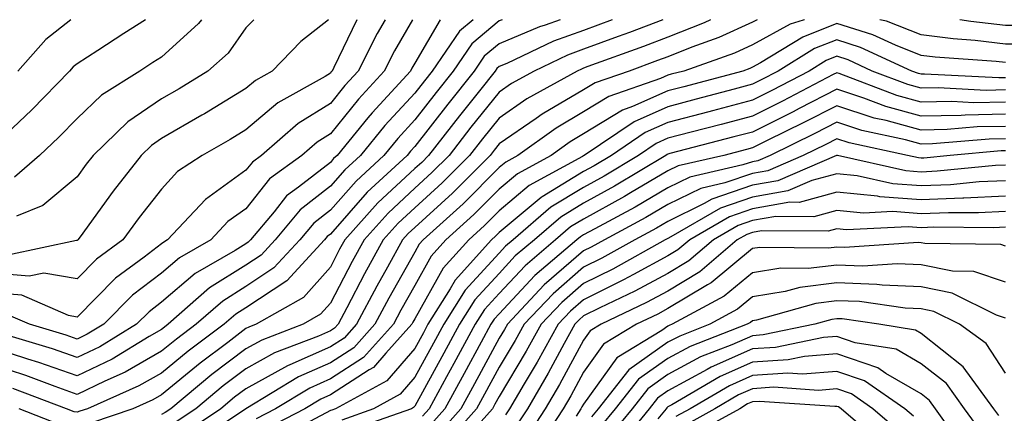
# Model space of a CAD drawing. Units: inches. Extents: x 1000163 to 1002803, y 7242458 to 7245098.
# Drawn here: x 1001921 to 1002038, y 7245051 to 7245098 of the extents above; entities that cross this region are included whole.
import ezdxf

# ---------------------------------------------------------------- set-up
doc = ezdxf.new("R2010")
doc.units = ezdxf.units.IN
doc.header["$MEASUREMENT"] = 0
doc.layers.add('Contour_10007242', color=7, linetype='Continuous', true_color=0x061411)

msp = doc.modelspace()

# ---------------------------------------------------------------- linework, layer by layer
at = {"layer": 'Contour_10007242'}
for points in [[(1001936.15, 7245098, 3019), (1001933.59, 7245096.38, 3019), (1001930.48, 7245094.35, 3019), (1001928.05, 7245092.77, 3019), (1001927.57, 7245092.4, 3019), (1001927.15, 7245091.92, 3019), (1001922.66, 7245087.31, 3019), (1001918.05, 7245082.96, 3019)], [(1001964.55, 7245098, 3024), (1001963.61, 7245096.36, 3024), (1001961.35, 7245091.92, 3024), (1001959.77, 7245090.2, 3024), (1001958.05, 7245088.08, 3024), (1001954.25, 7245085.72, 3024), (1001949.9, 7245081.92, 3024), (1001948.83, 7245081.14, 3024), (1001948.05, 7245080.16, 3024), (1001943.25, 7245076.72, 3024), (1001938.76, 7245071.92, 3024), (1001938.31, 7245071.66, 3024), (1001938.05, 7245071.44, 3024), (1001935.99, 7245069.86, 3024), (1001932.6, 7245067.37, 3024), (1001928.05, 7245062.78, 3024), (1001927.01, 7245062.96, 3024), (1001921.5, 7245065.37, 3024), (1001918.05, 7245065.66, 3024)], [(1001961.2, 7245098, 3023), (1001958.47, 7245092.34, 3023), (1001958.26, 7245091.92, 3023), (1001958.16, 7245091.81, 3023), (1001958.05, 7245091.68, 3023), (1001957.42, 7245091.29, 3023), (1001951.83, 7245088.14, 3023), (1001948.05, 7245084.94, 3023), (1001946.17, 7245083.8, 3023), (1001942.87, 7245081.92, 3023), (1001939.95, 7245080.02, 3023), (1001938.05, 7245077.93, 3023), (1001935.4, 7245074.57, 3023), (1001933.47, 7245071.92, 3023), (1001930.34, 7245069.63, 3023), (1001928.05, 7245067.31, 3023), (1001924.09, 7245067.96, 3023), (1001922.37, 7245067.6, 3023), (1001918.05, 7245067.96, 3023)], [(1001978.41, 7245098, 3028), (1001978.05, 7245097.85, 3028), (1001974.81, 7245095.16, 3028), (1001972.6, 7245091.92, 3028), (1001970.58, 7245089.39, 3028), (1001968.05, 7245086.13, 3028), (1001966.03, 7245083.94, 3028), (1001964.38, 7245081.92, 3028), (1001961.09, 7245078.88, 3028), (1001958.05, 7245075.44, 3028), (1001956.08, 7245073.89, 3028), (1001954.43, 7245071.92, 3028), (1001951.37, 7245068.6, 3028), (1001948.05, 7245066.4, 3028), (1001945.3, 7245064.67, 3028), (1001942.15, 7245061.92, 3028), (1001939.81, 7245060.16, 3028), (1001938.05, 7245058.72, 3028), (1001933.72, 7245056.25, 3028), (1001931.32, 7245055.19, 3028), (1001928.05, 7245053.61, 3028), (1001925.44, 7245054.53, 3028), (1001921.97, 7245055.84, 3028), (1001918.05, 7245057.11, 3028)], [(1001974.97, 7245098, 3027), (1001973.33, 7245096.64, 3027), (1001970.12, 7245091.92, 3027), (1001969.2, 7245090.77, 3027), (1001968.05, 7245089.29, 3027), (1001964.51, 7245085.46, 3027), (1001961.61, 7245081.92, 3027), (1001959.76, 7245080.21, 3027), (1001958.05, 7245078.27, 3027), (1001954.49, 7245075.48, 3027), (1001951.52, 7245071.92, 3027), (1001949.86, 7245070.11, 3027), (1001948.05, 7245068.92, 3027), (1001943.74, 7245066.23, 3027), (1001938.84, 7245061.92, 3027), (1001938.39, 7245061.58, 3027), (1001938.05, 7245061.3, 3027), (1001936.6, 7245060.47, 3027), (1001932.18, 7245057.79, 3027), (1001928.05, 7245055.8, 3027), (1001923.52, 7245057.39, 3027), (1001922.19, 7245057.78, 3027), (1001918.05, 7245059.13, 3027)], [(1001971.05, 7245098, 3026), (1001968.05, 7245092.86, 3026), (1001967.71, 7245092.26, 3026), (1001967.53, 7245091.92, 3026), (1001962.99, 7245086.98, 3026), (1001962.5, 7245086.37, 3026), (1001958.85, 7245081.92, 3026), (1001958.43, 7245081.54, 3026), (1001958.05, 7245081.1, 3026), (1001954.28, 7245078.15, 3026), (1001952.85, 7245077.12, 3026), (1001951.38, 7245075.25, 3026), (1001948.6, 7245071.92, 3026), (1001948.33, 7245071.64, 3026), (1001948.05, 7245071.44, 3026), (1001946.78, 7245070.65, 3026), (1001942.02, 7245067.95, 3026), (1001938.05, 7245064.55, 3026), (1001936.57, 7245063.4, 3026), (1001935.09, 7245061.92, 3026), (1001930.72, 7245059.25, 3026), (1001928.05, 7245057.97, 3026), (1001925.13, 7245059, 3026), (1001919.19, 7245060.78, 3026)], [(1001967.79, 7245098, 3025), (1001965.66, 7245094.31, 3025), (1001964.44, 7245091.92, 3025), (1001961.38, 7245088.59, 3025), (1001958.05, 7245084.48, 3025), (1001956.47, 7245083.5, 3025), (1001954.66, 7245081.92, 3025), (1001950.84, 7245079.13, 3025), (1001948.05, 7245075.61, 3025), (1001945.89, 7245074.08, 3025), (1001943.89, 7245071.92, 3025), (1001940.17, 7245069.8, 3025), (1001938.05, 7245067.99, 3025), (1001934.61, 7245065.36, 3025), (1001931.2, 7245061.92, 3025), (1001929.24, 7245060.73, 3025), (1001928.05, 7245060.15, 3025), (1001926.74, 7245060.61, 3025), (1001922.39, 7245061.92, 3025), (1001919.37, 7245063.24, 3025)], [(1001957.81, 7245098, 3022), (1001954.54, 7245095.43, 3022), (1001951.16, 7245091.92, 3022), (1001949.17, 7245090.8, 3022), (1001948.05, 7245089.85, 3022), (1001943.12, 7245086.85, 3022), (1001942.82, 7245086.69, 3022), (1001938.05, 7245083.92, 3022), (1001936.86, 7245083.11, 3022), (1001935.62, 7245081.92, 3022), (1001932.3, 7245077.67, 3022), (1001928.39, 7245072.26, 3022), (1001928.14, 7245071.92, 3022), (1001928.09, 7245071.88, 3022), (1001928.05, 7245071.84, 3022), (1001927.98, 7245071.85, 3022), (1001919.85, 7245070.12, 3022)], [(1001985.28, 7245098, 3029), (1001983.5, 7245097.37, 3029), (1001982.81, 7245097.16, 3029), (1001978.05, 7245095.14, 3029), (1001976.29, 7245093.68, 3029), (1001975.09, 7245091.92, 3029), (1001971.97, 7245088, 3029), (1001968.05, 7245082.96, 3029), (1001967.55, 7245082.42, 3029), (1001967.14, 7245081.92, 3029), (1001962.42, 7245077.55, 3029), (1001958.05, 7245072.61, 3029), (1001957.66, 7245072.31, 3029), (1001957.34, 7245071.92, 3029), (1001952.89, 7245067.08, 3029), (1001948.05, 7245063.88, 3029), (1001946.84, 7245063.13, 3029), (1001945.46, 7245061.92, 3029), (1001941.22, 7245058.75, 3029), (1001938.05, 7245056.14, 3029), (1001935.36, 7245054.61, 3029), (1001929.26, 7245051.92, 3029), (1001928.36, 7245051.61, 3029), (1001928.05, 7245051.51, 3029), (1001927.69, 7245051.56, 3029), (1001926.79, 7245051.92, 3029), (1001920.43, 7245054.3, 3029)], [(1001942.78, 7245098, 3020), (1001942.43, 7245097.54, 3020), (1001938.05, 7245093.57, 3020), (1001937.03, 7245092.94, 3020), (1001935.49, 7245091.92, 3020), (1001930.92, 7245089.05, 3020), (1001928.05, 7245086.31, 3020), (1001925.88, 7245084.09, 3020), (1001923.58, 7245081.92, 3020), (1001920.63, 7245079.34, 3020)], [(1001948.97, 7245098, 3021), (1001948.05, 7245097.04, 3021), (1001945.94, 7245094.03, 3021), (1001943.55, 7245091.92, 3021), (1001940.15, 7245089.82, 3021), (1001938.05, 7245088.61, 3021), (1001934.07, 7245085.9, 3021), (1001929.93, 7245081.92, 3021), (1001929.1, 7245080.87, 3021), (1001928.05, 7245079.4, 3021), (1001923.97, 7245076, 3021), (1001920.87, 7245074.74, 3021)], [(1001927.3, 7245098, 3018), (1001924.32, 7245095.65, 3018), (1001921.04, 7245091.92, 3018)], [(1001991.45, 7245098, 3030), (1001988.05, 7245096.73, 3030), (1001984.5, 7245095.47, 3030), (1001978.95, 7245092.82, 3030), (1001978.05, 7245092.44, 3030), (1001977.77, 7245092.2, 3030), (1001977.57, 7245091.92, 3030), (1001975.71, 7245089.58, 3030), (1001973.34, 7245086.63, 3030), (1001969.68, 7245081.92, 3030), (1001968.87, 7245081.1, 3030), (1001968.05, 7245080.37, 3030), (1001963.67, 7245076.3, 3030), (1001959.77, 7245071.92, 3030), (1001959.15, 7245070.82, 3030), (1001958.05, 7245068.69, 3030), (1001954.86, 7245065.11, 3030), (1001949.27, 7245061.92, 3030), (1001948.38, 7245061.59, 3030), (1001948.05, 7245061.4, 3030), (1001945.91, 7245059.78, 3030), (1001942.64, 7245057.33, 3030), (1001938.05, 7245053.56, 3030), (1001937.01, 7245052.96, 3030), (1001934.64, 7245051.92, 3030), (1001929.74, 7245050.23, 3030)], [(1001997.43, 7245098, 3031), (1001993.48, 7245096.49, 3031), (1001992.13, 7245096, 3031), (1001988.05, 7245094.49, 3031), (1001986.16, 7245093.81, 3031), (1001982.19, 7245091.92, 3031), (1001979.52, 7245090.45, 3031), (1001978.05, 7245089.43, 3031), (1001974.71, 7245085.26, 3031), (1001972.11, 7245081.92, 3031), (1001970.08, 7245079.89, 3031), (1001968.05, 7245078.04, 3031), (1001964.88, 7245075.09, 3031), (1001962.04, 7245071.92, 3031), (1001960.62, 7245069.35, 3031), (1001958.05, 7245064.41, 3031), (1001956.87, 7245063.1, 3031), (1001954.82, 7245061.92, 3031), (1001949.92, 7245060.05, 3031), (1001948.05, 7245059.03, 3031), (1001944.01, 7245055.96, 3031), (1001939.14, 7245051.92, 3031), (1001938.49, 7245051.48, 3031), (1001938.05, 7245051.22, 3031)], [(1002003.08, 7245098, 3032), (1002002.34, 7245097.63, 3032), (1001998.05, 7245095.92, 3032), (1001995.15, 7245094.82, 3032), (1001988.57, 7245092.44, 3032), (1001988.05, 7245092.24, 3032), (1001987.82, 7245092.15, 3032), (1001987.31, 7245091.92, 3032), (1001981.34, 7245088.63, 3032), (1001978.05, 7245086.35, 3032), (1001976.08, 7245083.89, 3032), (1001974.54, 7245081.92, 3032), (1001971.3, 7245078.67, 3032), (1001968.05, 7245075.72, 3032), (1001966.08, 7245073.89, 3032), (1001964.32, 7245071.92, 3032), (1001962.08, 7245067.89, 3032), (1001959.99, 7245063.86, 3032), (1001958.96, 7245061.92, 3032), (1001958.53, 7245061.44, 3032), (1001958.05, 7245061.13, 3032), (1001956.63, 7245060.5, 3032), (1001951.44, 7245058.53, 3032), (1001948.05, 7245056.66, 3032), (1001945.35, 7245054.62, 3032), (1001942.11, 7245051.92, 3032), (1001939.68, 7245050.29, 3032)], [(1002008.62, 7245098, 3033), (1002008.05, 7245097.69, 3033), (1002004.09, 7245095.88, 3033), (1002000.86, 7245094.73, 3033), (1001998.05, 7245093.62, 3033), (1001996.82, 7245093.15, 3033), (1001993.44, 7245091.92, 3033), (1001989.44, 7245090.53, 3033), (1001988.05, 7245089.68, 3033), (1001983.15, 7245086.82, 3033), (1001982.43, 7245086.3, 3033), (1001978.05, 7245083.28, 3033), (1001977.44, 7245082.53, 3033), (1001976.98, 7245081.92, 3033), (1001972.52, 7245077.45, 3033), (1001968.05, 7245073.4, 3033), (1001967.28, 7245072.69, 3033), (1001966.59, 7245071.92, 3033), (1001964.8, 7245068.67, 3033), (1001963.54, 7245066.43, 3033), (1001961.15, 7245061.92, 3033), (1001959.68, 7245060.29, 3033), (1001958.05, 7245059.23, 3033), (1001953.25, 7245057.12, 3033), (1001952.96, 7245057.01, 3033), (1001948.05, 7245054.28, 3033), (1001946.7, 7245053.27, 3033), (1001945.08, 7245051.92, 3033), (1001940.87, 7245049.1, 3033)], [(1002014.24, 7245098, 3034), (1002014.06, 7245097.93, 3034), (1002012.51, 7245097.46, 3034), (1002008.05, 7245095.03, 3034), (1002005.92, 7245094.05, 3034), (1001999.92, 7245091.92, 3034), (1001998.44, 7245091.53, 3034), (1001998.05, 7245091.42, 3034), (1001997.16, 7245091.03, 3034), (1001991.05, 7245088.92, 3034), (1001988.05, 7245087.08, 3034), (1001984.8, 7245085.17, 3034), (1001980.26, 7245081.92, 3034), (1001978.83, 7245081.14, 3034), (1001978.05, 7245080.48, 3034), (1001973.77, 7245076.2, 3034), (1001969.03, 7245071.92, 3034), (1001968.57, 7245071.4, 3034), (1001968.05, 7245070.48, 3034), (1001964.96, 7245065.01, 3034), (1001963.32, 7245061.92, 3034), (1001960.83, 7245059.14, 3034), (1001958.05, 7245057.35, 3034), (1001954.29, 7245055.68, 3034), (1001948.05, 7245051.92, 3034), (1001948.04, 7245051.91, 3034), (1001942.06, 7245047.91, 3034)], [(1002038.05, 7245092.92, 3035), (1002036.93, 7245093.04, 3035), (1002029.69, 7245093.56, 3035), (1002028.05, 7245093.77, 3035), (1002024.99, 7245094.98, 3035), (1002022.34, 7245096.21, 3035), (1002018.05, 7245097.56, 3035), (1002014.02, 7245095.95, 3035), (1002009.01, 7245092.88, 3035), (1002008.05, 7245092.36, 3035), (1002007.75, 7245092.22, 3035), (1002006.91, 7245091.92, 3035), (1001999.92, 7245090.05, 3035), (1001998.05, 7245089.56, 3035), (1001993.83, 7245087.7, 3035), (1001992.67, 7245087.3, 3035), (1001988.05, 7245084.47, 3035), (1001986.45, 7245083.52, 3035), (1001984.2, 7245081.92, 3035), (1001980.23, 7245079.74, 3035), (1001978.05, 7245077.92, 3035), (1001975.05, 7245074.92, 3035), (1001971.73, 7245071.92, 3035), (1001969.98, 7245069.99, 3035), (1001968.05, 7245066.53, 3035), (1001966.39, 7245063.58, 3035), (1001965.51, 7245061.92, 3035), (1001961.99, 7245057.98, 3035), (1001958.05, 7245055.46, 3035), (1001955.6, 7245054.37, 3035), (1001951.54, 7245051.92, 3035), (1001949.25, 7245050.72, 3035)], [(1002053.47, 7245098, 3034), (1002052.61, 7245097.36, 3034), (1002048.05, 7245095.21, 3034), (1002044.75, 7245095.22, 3034), (1002041.24, 7245095.11, 3034), (1002038.05, 7245095.11, 3034), (1002034.45, 7245095.52, 3034), (1002031.85, 7245095.72, 3034), (1002028.05, 7245096.19, 3034), (1002023.94, 7245097.81, 3034), (1002023.17, 7245098, 3034)], [(1002049.57, 7245098, 3033), (1002048.05, 7245097.29, 3033), (1002043.42, 7245097.29, 3033), (1002042.65, 7245097.32, 3033), (1002038.05, 7245097.32, 3033), (1002033.92, 7245097.79, 3033), (1002032.64, 7245098, 3033)], [(1002038.05, 7245091.13, 3036), (1002037.24, 7245091.11, 3036), (1002028.43, 7245091.54, 3036), (1002028.05, 7245091.53, 3036), (1002027.75, 7245091.62, 3036), (1002026.95, 7245091.92, 3036), (1002020.85, 7245094.72, 3036), (1002018.05, 7245095.62, 3036), (1002015.4, 7245094.57, 3036), (1002011.11, 7245091.92, 3036), (1002009.1, 7245090.87, 3036), (1002008.05, 7245090.35, 3036), (1002005.9, 7245089.77, 3036), (1002001.4, 7245088.57, 3036), (1001998.05, 7245087.68, 3036), (1001994.05, 7245085.92, 3036), (1001988.13, 7245081.92, 3036), (1001988.05, 7245081.87, 3036), (1001987.93, 7245081.8, 3036), (1001981.62, 7245078.35, 3036), (1001978.05, 7245075.36, 3036), (1001976.33, 7245073.64, 3036), (1001974.44, 7245071.92, 3036), (1001971.4, 7245068.57, 3036), (1001968.05, 7245062.56, 3036), (1001967.82, 7245062.15, 3036), (1001967.69, 7245061.92, 3036), (1001964.61, 7245058.48, 3036), (1001963.17, 7245056.8, 3036), (1001962.65, 7245056.52, 3036), (1001958.05, 7245053.56, 3036), (1001956.92, 7245053.05, 3036), (1001955.03, 7245051.92, 3036), (1001950.45, 7245049.52, 3036)], [(1002038.05, 7245089.68, 3037), (1002035.76, 7245089.63, 3037), (1002030.05, 7245089.92, 3037), (1002028.05, 7245089.88, 3037), (1002026.45, 7245090.32, 3037), (1002022.25, 7245091.92, 3037), (1002019.38, 7245093.25, 3037), (1002018.05, 7245093.67, 3037), (1002016.8, 7245093.17, 3037), (1002014.77, 7245091.92, 3037), (1002010.36, 7245089.61, 3037), (1002008.05, 7245088.46, 3037), (1002003.34, 7245087.21, 3037), (1002002.88, 7245087.09, 3037), (1001998.05, 7245085.82, 3037), (1001995.34, 7245084.63, 3037), (1001991.34, 7245081.92, 3037), (1001989.29, 7245080.68, 3037), (1001988.05, 7245080.01, 3037), (1001983.14, 7245077.01, 3037), (1001983.02, 7245076.95, 3037), (1001978.05, 7245072.79, 3037), (1001977.62, 7245072.35, 3037), (1001977.13, 7245071.92, 3037), (1001972.82, 7245067.15, 3037), (1001972.23, 7245066.1, 3037), (1001969.61, 7245061.92, 3037), (1001969.07, 7245060.9, 3037), (1001968.05, 7245059.06, 3037), (1001964.75, 7245055.22, 3037), (1001958.65, 7245051.92, 3037), (1001958.21, 7245051.76, 3037), (1001958.05, 7245051.71, 3037), (1001957.54, 7245051.41, 3037), (1001951.65, 7245048.32, 3037)], [(1002038.05, 7245088.24, 3038), (1002034.3, 7245088.17, 3038), (1002031.67, 7245088.3, 3038), (1002028.05, 7245088.22, 3038), (1002025.15, 7245089.02, 3038), (1002018.35, 7245091.62, 3038), (1002018.05, 7245091.71, 3038), (1002017.63, 7245091.5, 3038), (1002011.62, 7245088.35, 3038), (1002008.05, 7245086.58, 3038), (1002004.37, 7245085.6, 3038), (1002000.8, 7245084.67, 3038), (1001998.05, 7245083.95, 3038), (1001996.64, 7245083.33, 3038), (1001994.56, 7245081.92, 3038), (1001990.49, 7245079.48, 3038), (1001988.05, 7245078.13, 3038), (1001984.19, 7245075.78, 3038), (1001979.71, 7245071.92, 3038), (1001978.81, 7245071.16, 3038), (1001978.05, 7245070.34, 3038), (1001974.01, 7245065.96, 3038), (1001971.48, 7245061.92, 3038), (1001970.27, 7245059.7, 3038), (1001968.05, 7245055.64, 3038), (1001966.33, 7245053.64, 3038), (1001963.15, 7245051.92, 3038), (1001959.39, 7245050.58, 3038)], [(1002038.05, 7245086.79, 3039), (1002033.26, 7245086.71, 3039), (1002032.8, 7245086.67, 3039), (1002028.05, 7245086.57, 3039), (1002023.85, 7245087.72, 3039), (1002021.25, 7245088.72, 3039), (1002018.05, 7245089.76, 3039), (1002013.6, 7245087.47, 3039), (1002012.88, 7245087.09, 3039), (1002008.05, 7245084.69, 3039), (1002005.86, 7245084.11, 3039), (1001998.26, 7245082.13, 3039), (1001998.05, 7245082.08, 3039), (1001997.94, 7245082.03, 3039), (1001997.78, 7245081.92, 3039), (1001991.7, 7245078.27, 3039), (1001988.05, 7245076.26, 3039), (1001985.35, 7245074.62, 3039), (1001982.23, 7245071.92, 3039), (1001979.96, 7245070.01, 3039), (1001978.05, 7245067.95, 3039), (1001975.16, 7245064.81, 3039), (1001973.35, 7245061.92, 3039), (1001971.48, 7245058.49, 3039), (1001968.05, 7245052.22, 3039), (1001967.91, 7245052.06, 3039), (1001967.65, 7245051.92, 3039), (1001960.57, 7245049.4, 3039)], [(1002038.05, 7245085.35, 3040), (1002034.68, 7245085.29, 3040), (1002031.11, 7245084.98, 3040), (1002028.05, 7245084.91, 3040), (1002023.92, 7245086.05, 3040), (1002022.48, 7245086.35, 3040), (1002018.05, 7245087.81, 3040), (1002014.16, 7245085.81, 3040), (1002009.81, 7245083.68, 3040), (1002008.05, 7245082.81, 3040), (1002007.35, 7245082.62, 3040), (1002004.66, 7245081.92, 3040), (1001999.27, 7245080.7, 3040), (1001998.05, 7245080.09, 3040), (1001993.62, 7245077.49, 3040), (1001992.91, 7245077.06, 3040), (1001988.05, 7245074.39, 3040), (1001986.52, 7245073.45, 3040), (1001984.74, 7245071.92, 3040), (1001981.13, 7245068.84, 3040), (1001978.05, 7245065.55, 3040), (1001976.31, 7245063.66, 3040), (1001975.22, 7245061.92, 3040), (1001972.69, 7245057.28, 3040), (1001971.82, 7245055.69, 3040), (1001969.76, 7245051.92, 3040), (1001968.95, 7245051.02, 3040)], [(1002038.05, 7245083.9, 3041), (1002036.11, 7245083.86, 3041), (1002029.41, 7245083.28, 3041), (1002028.05, 7245083.26, 3041), (1002026.2, 7245083.77, 3041), (1002021.01, 7245084.88, 3041), (1002018.05, 7245085.85, 3041), (1002015.45, 7245084.52, 3041), (1002010.14, 7245081.92, 3041), (1002008.68, 7245081.29, 3041), (1002008.05, 7245081.18, 3041), (1002006.92, 7245080.79, 3041), (1002000.62, 7245079.35, 3041), (1001998.05, 7245078.09, 3041), (1001994.16, 7245075.81, 3041), (1001989.37, 7245073.24, 3041), (1001988.05, 7245072.52, 3041), (1001987.68, 7245072.29, 3041), (1001987.25, 7245071.92, 3041), (1001982.28, 7245067.69, 3041), (1001978.05, 7245063.16, 3041), (1001977.45, 7245062.52, 3041), (1001977.08, 7245061.92, 3041), (1001975.93, 7245059.8, 3041), (1001973.9, 7245056.07, 3041), (1001971.63, 7245051.92, 3041), (1001969.94, 7245050.03, 3041)], [(1002038.05, 7245082.46, 3042), (1002037.52, 7245082.45, 3042), (1002031.5, 7245081.92, 3042), (1002028.36, 7245081.61, 3042), (1002028.05, 7245081.6, 3042), (1002027.75, 7245081.62, 3042), (1002026.44, 7245081.92, 3042), (1002019.53, 7245083.4, 3042), (1002018.05, 7245083.89, 3042), (1002016.75, 7245083.22, 3042), (1002014.08, 7245081.92, 3042), (1002009.87, 7245080.1, 3042), (1002008.05, 7245079.78, 3042), (1002004.79, 7245078.66, 3042), (1002001.96, 7245078.01, 3042), (1001998.05, 7245076.1, 3042), (1001995.42, 7245074.55, 3042), (1001990.51, 7245071.92, 3042), (1001988.93, 7245071.04, 3042), (1001988.05, 7245070.6, 3042), (1001983.39, 7245066.58, 3042), (1001979.02, 7245061.92, 3042), (1001978.67, 7245061.3, 3042), (1001978.05, 7245060.26, 3042), (1001975.11, 7245054.86, 3042), (1001973.51, 7245051.92, 3042), (1001970.93, 7245049.04, 3042)], [(1002038.05, 7245080.77, 3043), (1002036.84, 7245080.71, 3043), (1002029.93, 7245080.04, 3043), (1002028.05, 7245079.95, 3043), (1002026.22, 7245080.09, 3043), (1002018.13, 7245081.92, 3043), (1002018.06, 7245081.93, 3043), (1002018.05, 7245081.94, 3043), (1002018.04, 7245081.93, 3043), (1002018.01, 7245081.92, 3043), (1002011.06, 7245078.91, 3043), (1002008.05, 7245078.38, 3043), (1002003.24, 7245076.73, 3043), (1002002.34, 7245076.21, 3043), (1001998.05, 7245074.1, 3043), (1001996.68, 7245073.29, 3043), (1001994.12, 7245071.92, 3043), (1001990.22, 7245069.75, 3043), (1001988.05, 7245068.68, 3043), (1001984.43, 7245065.54, 3043), (1001981.02, 7245061.92, 3043), (1001979.96, 7245060.01, 3043), (1001978.05, 7245056.82, 3043), (1001976.32, 7245053.65, 3043), (1001975.38, 7245051.92, 3043), (1001971.93, 7245048.04, 3043)], [(1002038.05, 7245078.93, 3044), (1002034.92, 7245078.79, 3044), (1002031.52, 7245078.45, 3044), (1002028.05, 7245078.3, 3044), (1002024.69, 7245078.56, 3044), (1002020.45, 7245079.52, 3044), (1002018.05, 7245079.76, 3044), (1002015.08, 7245078.95, 3044), (1002012.25, 7245077.72, 3044), (1002008.05, 7245076.99, 3044), (1002004.28, 7245075.69, 3044), (1001998.4, 7245072.27, 3044), (1001998.05, 7245072.1, 3044), (1001997.94, 7245072.03, 3044), (1001997.73, 7245071.92, 3044), (1001991.51, 7245068.46, 3044), (1001988.05, 7245066.75, 3044), (1001985.46, 7245064.51, 3044), (1001983.03, 7245061.92, 3044), (1001981.25, 7245058.72, 3044), (1001978.05, 7245053.38, 3044), (1001977.53, 7245052.44, 3044), (1001977.26, 7245051.92, 3044), (1001972.91, 7245047.06, 3044)], [(1002038.05, 7245077.1, 3045), (1002033.11, 7245076.86, 3045), (1002032.99, 7245076.86, 3045), (1002028.05, 7245076.66, 3045), (1002023.16, 7245077.03, 3045), (1002022.88, 7245077.09, 3045), (1002018.05, 7245077.57, 3045), (1002013.61, 7245076.36, 3045), (1002012.5, 7245076.37, 3045), (1002008.05, 7245075.59, 3045), (1002005.32, 7245074.65, 3045), (1002000.62, 7245071.92, 3045), (1001999.23, 7245070.74, 3045), (1001998.05, 7245070.03, 3045), (1001993.95, 7245067.82, 3045), (1001992.8, 7245067.17, 3045), (1001988.05, 7245064.82, 3045), (1001986.5, 7245063.47, 3045), (1001985.03, 7245061.92, 3045), (1001982.54, 7245057.43, 3045), (1001981.01, 7245054.88, 3045), (1001979.27, 7245051.92, 3045), (1001978.79, 7245051.18, 3045)], [(1002038.05, 7245075.26, 3046), (1002034.86, 7245075.11, 3046), (1002031.27, 7245075.14, 3046), (1002028.05, 7245075.01, 3046), (1002024.71, 7245075.26, 3046), (1002021.2, 7245075.07, 3046), (1002018.05, 7245075.4, 3046), (1002015.33, 7245074.64, 3046), (1002010.81, 7245074.68, 3046), (1002008.05, 7245074.21, 3046), (1002006.35, 7245073.62, 3046), (1002003.44, 7245071.92, 3046), (1002000.53, 7245069.44, 3046), (1001998.05, 7245067.94, 3046), (1001994.13, 7245065.84, 3046), (1001989.98, 7245063.85, 3046), (1001988.05, 7245062.9, 3046), (1001987.52, 7245062.45, 3046), (1001987.03, 7245061.92, 3046), (1001985.76, 7245059.63, 3046), (1001983.85, 7245056.12, 3046), (1001981.39, 7245051.92, 3046), (1001980.07, 7245049.9, 3046)], [(1002038.05, 7245073.42, 3047), (1002036.61, 7245073.36, 3047), (1002029.54, 7245073.41, 3047), (1002028.05, 7245073.36, 3047), (1002026.5, 7245073.47, 3047), (1002019.22, 7245073.09, 3047), (1002018.05, 7245073.21, 3047), (1002017.03, 7245072.94, 3047), (1002009.12, 7245072.99, 3047), (1002008.05, 7245072.81, 3047), (1002007.4, 7245072.57, 3047), (1002006.26, 7245071.92, 3047), (1002001.83, 7245068.14, 3047), (1001998.05, 7245065.86, 3047), (1001995.49, 7245064.48, 3047), (1001990.12, 7245061.92, 3047), (1001988.83, 7245061.14, 3047), (1001988.05, 7245060.05, 3047), (1001985.19, 7245054.78, 3047), (1001983.51, 7245051.92, 3047), (1001981.35, 7245048.62, 3047)], [(1002038.05, 7245071.16, 3048), (1002037.48, 7245071.35, 3048), (1002028.48, 7245071.49, 3048), (1002028.05, 7245071.58, 3048), (1002027.73, 7245071.6, 3048), (1002018.95, 7245071.02, 3048), (1002018.05, 7245071.05, 3048), (1002017.06, 7245070.93, 3048), (1002008.95, 7245071.02, 3048), (1002008.05, 7245070.88, 3048), (1002003.15, 7245066.82, 3048), (1002002.72, 7245066.59, 3048), (1001998.05, 7245063.77, 3048), (1001996.85, 7245063.12, 3048), (1001994.32, 7245061.92, 3048), (1001990.41, 7245059.56, 3048), (1001988.05, 7245056.26, 3048), (1001986.53, 7245053.44, 3048), (1001985.63, 7245051.92, 3048), (1001982.64, 7245047.33, 3048)], [(1002038.05, 7245066.9, 3049), (1002034.29, 7245068.16, 3049), (1002031.77, 7245068.2, 3049), (1002028.05, 7245068.96, 3049), (1002025.22, 7245069.09, 3049), (1002021.15, 7245068.82, 3049), (1002018.05, 7245068.93, 3049), (1002014.65, 7245068.52, 3049), (1002011.41, 7245068.56, 3049), (1002008.05, 7245068.02, 3049), (1002004.71, 7245065.26, 3049), (1001998.55, 7245061.92, 3049), (1001998.19, 7245061.78, 3049), (1001998.05, 7245061.71, 3049), (1001997.33, 7245061.2, 3049), (1001992.01, 7245057.96, 3049), (1001988.05, 7245052.47, 3049), (1001987.85, 7245052.12, 3049), (1001987.74, 7245051.92, 3049), (1001987.17, 7245051.04, 3049)], [(1002038.05, 7245062.64, 3050), (1002036.97, 7245063, 3050), (1002031.72, 7245065.59, 3050), (1002028.05, 7245066.35, 3050), (1002023.42, 7245066.55, 3050), (1002022.78, 7245066.65, 3050), (1002018.05, 7245066.81, 3050), (1002013.68, 7245066.29, 3050), (1002011.92, 7245065.79, 3050), (1002008.05, 7245065.17, 3050), (1002006.27, 7245063.7, 3050), (1002002.99, 7245061.92, 3050), (1001999.44, 7245060.53, 3050), (1001998.05, 7245059.79, 3050), (1001993.43, 7245056.54, 3050), (1001989.77, 7245051.92, 3050), (1001989, 7245050.97, 3050)], [(1002038.05, 7245056.11, 3051), (1002035.76, 7245059.63, 3051), (1002032.6, 7245061.92, 3051), (1002029.55, 7245063.42, 3051), (1002028.05, 7245063.74, 3051), (1002026.15, 7245063.82, 3051), (1002020.73, 7245064.6, 3051), (1002018.05, 7245064.68, 3051), (1002015.58, 7245064.39, 3051), (1002008.52, 7245062.39, 3051), (1002008.05, 7245062.32, 3051), (1002007.84, 7245062.13, 3051), (1002007.43, 7245061.92, 3051), (1002000.68, 7245059.29, 3051), (1001998.05, 7245057.88, 3051), (1001994.55, 7245055.42, 3051), (1001991.79, 7245051.92, 3051), (1001990.11, 7245049.86, 3051)], [(1002037.24, 7245051.11, 3052), (1002036.66, 7245051.92, 3052), (1002033.02, 7245056.89, 3052), (1002028.05, 7245060.83, 3052), (1002027.36, 7245061.23, 3052), (1002023.05, 7245061.92, 3052), (1002018.67, 7245062.55, 3052), (1002018.05, 7245062.56, 3052), (1002017.47, 7245062.5, 3052), (1002015.43, 7245061.92, 3052), (1002009.32, 7245060.65, 3052), (1002008.05, 7245060.57, 3052), (1002005.62, 7245059.49, 3052), (1002001.92, 7245058.05, 3052), (1001998.05, 7245055.96, 3052), (1001995.68, 7245054.29, 3052), (1001993.8, 7245051.92, 3052), (1001991.21, 7245048.76, 3052)], [(1002035.22, 7245049.09, 3053), (1002033.2, 7245051.92, 3053), (1002031.03, 7245054.9, 3053), (1002028.05, 7245057.24, 3053), (1002025.1, 7245058.97, 3053), (1002020.23, 7245059.74, 3053), (1002018.05, 7245060.48, 3053), (1002016.48, 7245060.35, 3053), (1002010.8, 7245059.17, 3053), (1002008.05, 7245059, 3053), (1002003.15, 7245056.82, 3053), (1002002.68, 7245056.55, 3053), (1001998.05, 7245054.04, 3053), (1001996.8, 7245053.17, 3053), (1001995.81, 7245051.92, 3053), (1001992.33, 7245047.64, 3053)], [(1002033.2, 7245047.07, 3054), (1002029.73, 7245051.92, 3054), (1002029.03, 7245052.9, 3054), (1002028.05, 7245053.66, 3054), (1002023.87, 7245056.1, 3054), (1002022.9, 7245056.77, 3054), (1002018.05, 7245058.4, 3054), (1002014.22, 7245058.09, 3054), (1002012.28, 7245057.69, 3054), (1002008.05, 7245057.43, 3054), (1002004.23, 7245055.74, 3054), (1001998.5, 7245052.37, 3054), (1001998.05, 7245052.13, 3054), (1001997.93, 7245052.04, 3054), (1001997.84, 7245051.92, 3054), (1001996.86, 7245050.73, 3054)], [(1002027.15, 7245051.02, 3055), (1002026.11, 7245051.92, 3055), (1002021.35, 7245055.22, 3055), (1002018.05, 7245056.33, 3055), (1002013.97, 7245056, 3055), (1002012.25, 7245056.12, 3055), (1002008.05, 7245055.86, 3055), (1002005.33, 7245054.64, 3055), (1002000.67, 7245051.92, 3055), (1001998.99, 7245050.98, 3055)], [(1002025.4, 7245049.27, 3056), (1002022.33, 7245051.92, 3056), (1002019.8, 7245053.67, 3056), (1002018.05, 7245054.26, 3056), (1002015.88, 7245054.09, 3056), (1002010.58, 7245054.45, 3056), (1002008.05, 7245054.29, 3056), (1002006.41, 7245053.56, 3056), (1002003.62, 7245051.92, 3056), (1002000.03, 7245049.94, 3056)], [(1001926.11, 7245049.98, 3030), (1001921.19, 7245051.92, 3030)], [(1002023.66, 7245047.53, 3057), (1002018.55, 7245051.92, 3057), (1002018.26, 7245052.13, 3057), (1002018.05, 7245052.19, 3057), (1002017.8, 7245052.17, 3057), (1002008.9, 7245052.77, 3057), (1002008.05, 7245052.72, 3057), (1002007.49, 7245052.48, 3057), (1002006.56, 7245051.92, 3057), (1002001.08, 7245048.89, 3057)]]:
    msp.add_polyline3d(points, dxfattribs=at)

doc.saveas('drawing.dxf')
